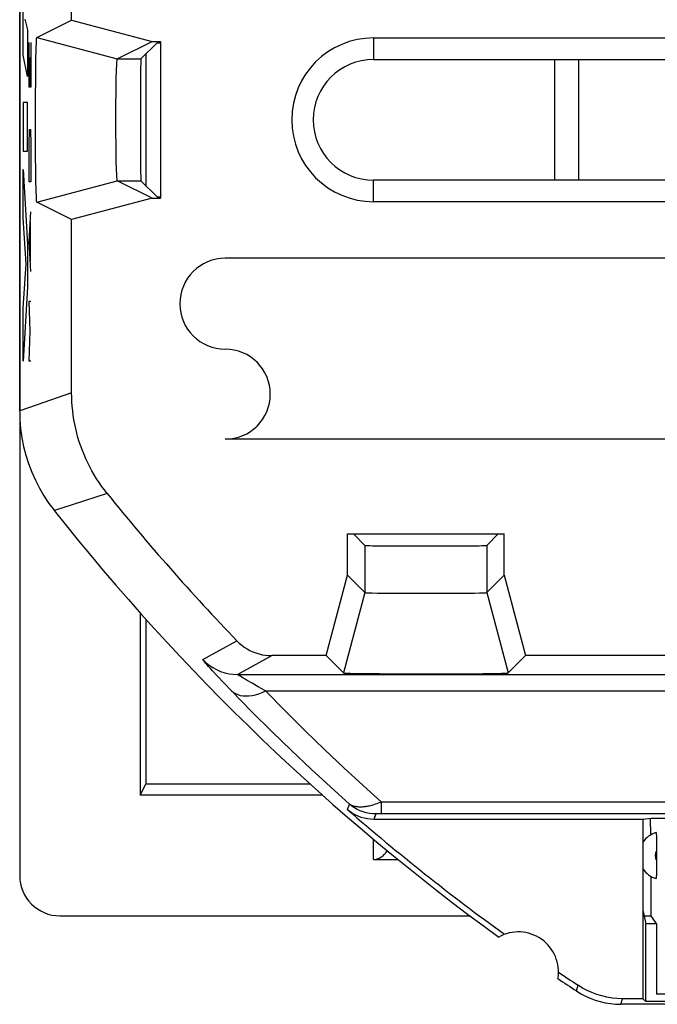
# Model space of a CAD drawing. Units: millimetres. Extents: x -11.2 to 11.2, y -23.5 to 23.5.
# Drawn here: x -11.2 to -3.2, y -23.5 to -11.3 of the extents above; entities that cross this region are included whole.
import ezdxf

# ---------------------------------------------------------------- set-up
doc = ezdxf.new("R2010")
doc.units = ezdxf.units.MM
doc.header["$LTSCALE"] = 16.335
doc.layers.get('0').update_dxf_attribs({"linetype": 'CONTINUOUS'})
for name, color, linetype in [('ASSI', 7, 'CONTINUOUS'), ('CURVE', 7, 'CONTINUOUS'), ('DRAFT', 7, 'CONTINUOUS'), ('RACCORDO', 7, 'CONTINUOUS'), ('SMUSSO', 7, 'CONTINUOUS')]:
    doc.layers.add(name, color=color, linetype=linetype)

msp = doc.modelspace()

# ---------------------------------------------------------------- linework, layer by layer
at = {"color": 7, "linetype": 'CONTINUOUS'}
for p, q in [((-11.15, 21.9), (-11.15, -21.9)), ((-4.5, -11.75), (-4.5, -13.25)), ((-7.532, -20.762), (-9.581, -20.762)), ((-10.65, -22.4), (-5.545, -22.4)), ((-3.385, -22.4), (-3.3, -22.4)), ((-3.3, -22.4), (-3.23, -22.505)), ((-3.23, -22.505), (-3.23, -23.375)), ((3.23, -23.375), (-3.23, -23.375))]:
    msp.add_line(p, q, dxfattribs=at)
at = {"color": 250, "linetype": 'CONTINUOUS'}
for p, q in [((-4.2, -11.75), (-4.2, -13.25)), ((-10.504, -15.894), (-10.934, -16.044)), ((-10.934, -16.044), (-11.15, -16.12)), ((-10.062, -17.147), (-10.498, -17.288)), ((-10.498, -17.288), (-10.719, -17.359))]:
    msp.add_line(p, q, dxfattribs=at)
at = {"color": 7, "linetype": 'CONTINUOUS'}
msp.add_lwpolyline([(-10.062, -17.147), (-10.097, -17.103), (-10.131, -17.057), (-10.163, -17.011), (-10.194, -16.964), (-10.223, -16.916), (-10.251, -16.867), (-10.278, -16.817), (-10.304, -16.767), (-10.328, -16.715), (-10.35, -16.664), (-10.371, -16.611), (-10.391, -16.558), (-10.409, -16.505), (-10.425, -16.451), (-10.44, -16.396), (-10.453, -16.341), (-10.465, -16.286), (-10.476, -16.231), (-10.484, -16.175), (-10.491, -16.119), (-10.497, -16.063), (-10.501, -16.007), (-10.503, -15.95), (-10.504, -15.894)], dxfattribs=at)
msp.add_ellipse((-10.65, -21.899), major_axis=(-0.158, -0.475), ratio=0.998478, start_param=-1.248833, end_param=0.32105, dxfattribs=at)
at = {"layer": 'ASSI', "color": 7, "linetype": 'CONTINUOUS'}
for p, q in [((-11.15, -16.12), (-11.15, 16.12)), ((-10.504, -11.259), (-10.504, -8.741)), ((-10.936, -11.475), (-10.504, -11.259)), ((-10.504, -11.259), (-9.504, -11.527)), ((-6.75, -11.482), (6.75, -11.482)), ((-9.936, -11.743), (-9.504, -11.527)), ((-9.44, -11.541), (-9.643, -11.743)), ((-9.504, -11.527), (-9.4, -11.527)), ((-9.44, -11.541), (-9.4, -11.541)), ((-9.4, -11.527), (-9.4, -13.473)), ((-10.95, -11.853), (-10.948, -11.735)), ((-6.75, -11.75), (6.75, -11.75)), ((-10.951, -11.988), (-10.95, -11.853)), ((-10.953, -12.215), (-10.951, -11.988)), ((-9.951, -12.071), (-9.949, -11.977)), ((-9.952, -12.176), (-9.951, -12.071)), ((-10.954, -12.457), (-10.953, -12.215)), ((-9.953, -12.289), (-9.952, -12.176)), ((-9.954, -12.469), (-9.953, -12.289)), ((-10.953, -12.702), (-10.954, -12.457)), ((-9.953, -12.65), (-9.954, -12.469)), ((-10.952, -12.936), (-10.953, -12.702)), ((-9.952, -12.822), (-9.953, -12.65)), ((-9.951, -12.927), (-9.952, -12.822)), ((-10.95, -13.144), (-10.952, -12.936)), ((-9.949, -13.022), (-9.951, -12.927)), ((-9.947, -13.102), (-9.949, -13.022)), ((-10.948, -13.264), (-10.95, -13.144)), ((-10.945, -13.363), (-10.948, -13.264)), ((-9.504, -13.473), (-9.936, -13.257)), ((-9.44, -13.459), (-9.643, -13.257)), ((6.75, -13.25), (-6.75, -13.25)), ((-9.44, -13.459), (-9.4, -13.459)), ((-10.504, -13.741), (-10.936, -13.525)), ((-9.504, -13.473), (-10.504, -13.741)), ((-9.504, -13.473), (-9.4, -13.473)), ((6.75, -13.518), (-6.75, -13.518)), ((-10.504, -15.894), (-10.504, -13.741)), ((-7.073, -17.65), (-5.127, -17.65)), ((-7.073, -18.163), (-7.073, -17.65)), ((-7, -17.65), (-6.857, -17.793)), ((-5.2, -17.65), (-5.343, -17.793)), ((-5.127, -18.163), (-5.127, -17.65)), ((-7.341, -19.164), (-7.073, -18.163)), ((-7.073, -18.163), (-6.857, -18.379)), ((-5.343, -18.379), (-5.127, -18.163)), ((-5.127, -18.163), (-4.859, -19.164)), ((-6.702, -18.385), (-6.621, -18.386)), ((-6.621, -18.386), (-6.422, -18.387)), ((-6.422, -18.387), (-6.129, -18.388)), ((-6.129, -18.388), (-5.831, -18.388)), ((-5.831, -18.388), (-5.622, -18.386)), ((-5.622, -18.386), (-5.496, -18.385)), ((-5.496, -18.385), (-5.431, -18.384)), ((-7.341, -19.164), (-8.016, -19.164)), ((-7.341, -19.164), (-7.125, -19.379)), ((-5.075, -19.379), (-4.859, -19.164)), ((-3.041, -19.164), (-4.859, -19.164)), ((-6.916, -19.385), (-6.678, -19.387)), ((-6.678, -19.387), (-6.302, -19.388)), ((-6.302, -19.388), (-5.736, -19.388)), ((-5.736, -19.388), (-5.391, -19.386)), ((-5.391, -19.386), (-5.235, -19.384)), ((-5.235, -19.384), (-5.158, -19.383)), ((-3.4, -21.2), (-6.748, -21.2)), ((-3.299, -21.191), (-3.4, -21.2)), ((-3.4, -21.2), (-3.4, -23.43)), ((-3.1, -21.191), (-3.299, -21.191)), ((-3.3, -21.91), (-3.3, -22.4)), ((-3.4, -22.33), (-3.363, -22.5)), ((-3.23, -22.5), (-3.363, -22.5)), ((-3.363, -23.467), (-3.363, -22.5)), ((3.675, -23.5), (-3.675, -23.5)), ((-3.4, -23.43), (-3.654, -23.43)), ((-3.4, -23.43), (-3.363, -23.467)), ((3.363, -23.467), (-3.363, -23.467))]:
    msp.add_line(p, q, dxfattribs=at)
at = {"layer": 'ASSI', "color": 250, "linetype": 'CONTINUOUS'}
for p, q in [((-10.936, -11.475), (-9.936, -11.743)), ((-6.75, -11.482), (-6.75, -11.75)), ((-9.936, -11.743), (-9.643, -11.743)), ((-10.936, -13.525), (-9.936, -13.257)), ((-9.936, -13.257), (-9.643, -13.257)), ((-6.75, -13.518), (-6.75, -13.25)), ((-10.504, -15.894), (-10.934, -16.044)), ((-10.934, -16.044), (-11.15, -16.12)), ((-10.062, -17.147), (-10.498, -17.288)), ((-10.498, -17.288), (-10.719, -17.359)), ((-6.857, -17.793), (-6.857, -18.379)), ((-5.343, -17.793), (-5.343, -18.379)), ((-6.857, -18.379), (-7.125, -19.379)), ((-5.343, -18.379), (-5.075, -19.379)), ((-8.874, -19.212), (-8.448, -18.98)), ((-8.44, -19.398), (-8.016, -19.164)), ((-8.611, -19.503), (-8.689, -19.421)), ((-8.44, -19.398), (8.44, -19.398)), ((-8.518, -19.601), (-8.611, -19.503)), ((-8.183, -19.551), (-8.259, -19.508)), ((-8.092, -19.602), (-8.183, -19.551)), ((-8.092, -19.602), (8.092, -19.602)), ((-7.051, -21.009), (-7.076, -21.077)), ((-2.591, -20.984), (-6.653, -20.984)), ((-6.653, -21.131), (-6.653, -20.984)), ((-6.722, -21.132), (-6.748, -21.2)), ((-6.714, -21.131), (-6.716, -21.131)), ((-6.711, -21.131), (-6.714, -21.131)), ((-6.706, -21.131), (-6.711, -21.131)), ((-6.7, -21.131), (-6.706, -21.131)), ((-6.69, -21.131), (-6.7, -21.131)), ((-6.674, -21.131), (-6.69, -21.131)), ((-2.655, -21.131), (-6.674, -21.131)), ((-4.228, -23.333), (-4.207, -23.263)), ((-3.675, -23.5), (-3.654, -23.43))]:
    msp.add_line(p, q, dxfattribs=at)
at = {"layer": 'ASSI', "color": 7, "linetype": 'CONTINUOUS'}
for points in [[(-10.948, -11.735), (-10.945, -11.636), (-10.944, -11.594), (-10.943, -11.559), (-10.941, -11.529), (-10.94, -11.506), (-10.939, -11.489), (-10.937, -11.479), (-10.936, -11.475)], [(-9.949, -11.977), (-9.947, -11.896), (-9.945, -11.862), (-9.944, -11.831), (-9.943, -11.805), (-9.942, -11.783), (-9.94, -11.766), (-9.939, -11.754), (-9.937, -11.746), (-9.936, -11.743)], [(-9.936, -13.257), (-9.937, -13.254), (-9.939, -13.246), (-9.94, -13.233), (-9.942, -13.216), (-9.943, -13.194), (-9.944, -13.168), (-9.946, -13.137), (-9.947, -13.102)], [(-10.936, -13.525), (-10.937, -13.521), (-10.939, -13.51), (-10.94, -13.493), (-10.942, -13.47), (-10.943, -13.44), (-10.944, -13.404), (-10.945, -13.363)], [(-10.062, -17.147), (-10.097, -17.103), (-10.131, -17.057), (-10.163, -17.011), (-10.194, -16.964), (-10.223, -16.916), (-10.251, -16.867), (-10.278, -16.817), (-10.304, -16.767), (-10.328, -16.715), (-10.35, -16.664), (-10.371, -16.611), (-10.391, -16.558), (-10.409, -16.505), (-10.425, -16.451), (-10.44, -16.396), (-10.453, -16.341), (-10.465, -16.286), (-10.476, -16.231), (-10.484, -16.175), (-10.491, -16.119), (-10.497, -16.063), (-10.501, -16.007), (-10.503, -15.95), (-10.504, -15.894)], [(-11.15, -16.12), (-11.147, -16.232), (-11.138, -16.343), (-11.122, -16.453), (-11.101, -16.562), (-11.073, -16.67), (-11.039, -16.776), (-11, -16.88), (-10.955, -16.982), (-10.904, -17.081), (-10.848, -17.177), (-10.786, -17.27), (-10.719, -17.359)], [(-6.857, -18.379), (-6.854, -18.38), (-6.846, -18.381), (-6.833, -18.382), (-6.816, -18.382), (-6.794, -18.383), (-6.768, -18.384), (-6.702, -18.385)], [(-5.431, -18.384), (-5.405, -18.383), (-5.383, -18.382), (-5.366, -18.382), (-5.354, -18.381), (-5.346, -18.38), (-5.343, -18.379)], [(-8.448, -18.98), (-8.419, -19.008), (-8.389, -19.034), (-8.357, -19.057), (-8.323, -19.079), (-8.288, -19.099), (-8.251, -19.116), (-8.213, -19.13), (-8.174, -19.142), (-8.135, -19.152), (-8.096, -19.158), (-8.056, -19.162), (-8.016, -19.164)], [(-7.125, -19.379), (-7.12, -19.38), (-7.11, -19.381), (-7.093, -19.382), (-7.07, -19.382), (-7.04, -19.383), (-7.004, -19.384), (-6.916, -19.385)], [(-5.158, -19.383), (-5.129, -19.382), (-5.106, -19.382), (-5.089, -19.381), (-5.079, -19.38), (-5.075, -19.379)], [(-6.748, -21.2), (-6.788, -21.198), (-6.827, -21.194), (-6.866, -21.186), (-6.904, -21.175), (-6.942, -21.161), (-6.978, -21.144), (-7.012, -21.125), (-7.045, -21.102), (-7.076, -21.077)], [(-3.654, -23.43), (-3.719, -23.428), (-3.784, -23.422), (-3.848, -23.411), (-3.911, -23.396), (-3.974, -23.378), (-4.035, -23.355), (-4.094, -23.328), (-4.151, -23.298), (-4.207, -23.263)], [(-4.228, -23.333), (-4.172, -23.368), (-4.114, -23.398), (-4.055, -23.425), (-3.995, -23.447), (-3.932, -23.466), (-3.869, -23.481), (-3.805, -23.491), (-3.74, -23.498), (-3.675, -23.5)]]:
    msp.add_lwpolyline(points, dxfattribs=at)
at = {"layer": 'ASSI', "color": 250, "linetype": 'CONTINUOUS'}
for points in [[(-8.874, -19.212), (-8.835, -19.249), (-8.793, -19.283), (-8.748, -19.312), (-8.701, -19.338), (-8.651, -19.359), (-8.6, -19.376), (-8.547, -19.388), (-8.494, -19.395), (-8.44, -19.398)], [(-8.689, -19.421), (-8.753, -19.353), (-8.779, -19.324), (-8.802, -19.298), (-8.822, -19.276), (-8.839, -19.257), (-8.852, -19.241), (-8.863, -19.228), (-8.87, -19.219), (-8.874, -19.214), (-8.874, -19.212)], [(-8.259, -19.508), (-8.321, -19.472), (-8.347, -19.457), (-8.37, -19.443), (-8.389, -19.431), (-8.406, -19.421), (-8.419, -19.413), (-8.429, -19.406), (-8.436, -19.402), (-8.44, -19.399), (-8.44, -19.398)], [(-8.518, -19.601), (-8.494, -19.62), (-8.468, -19.636), (-8.439, -19.649), (-8.407, -19.658), (-8.373, -19.663), (-8.337, -19.665), (-8.299, -19.664), (-8.259, -19.658), (-8.219, -19.65), (-8.177, -19.637), (-8.135, -19.622), (-8.092, -19.602)], [(-7.051, -21.009), (-7.287, -20.796), (-7.527, -20.575), (-7.77, -20.345), (-8.016, -20.106), (-8.266, -19.858), (-8.518, -19.601)], [(-6.653, -20.984), (-6.885, -20.776), (-7.12, -20.559), (-7.358, -20.333), (-7.6, -20.098), (-7.844, -19.855), (-8.092, -19.602)], [(-6.653, -20.984), (-6.672, -20.992), (-6.691, -20.999), (-6.708, -21.006), (-6.726, -21.012), (-6.743, -21.017), (-6.759, -21.022), (-6.774, -21.027), (-6.789, -21.03), (-6.804, -21.034), (-6.817, -21.037), (-6.831, -21.039), (-6.844, -21.041), (-6.856, -21.043), (-6.868, -21.045), (-6.88, -21.046), (-6.891, -21.047), (-6.902, -21.047), (-6.913, -21.047), (-6.923, -21.047), (-6.934, -21.047), (-6.944, -21.046), (-6.953, -21.045), (-6.963, -21.044), (-6.973, -21.042), (-6.982, -21.04), (-6.991, -21.038), (-7, -21.035), (-7.009, -21.032), (-7.018, -21.029), (-7.027, -21.025), (-7.035, -21.02), (-7.043, -21.015), (-7.051, -21.009)], [(-6.722, -21.132), (-6.762, -21.13), (-6.802, -21.125), (-6.841, -21.118), (-6.879, -21.107), (-6.916, -21.093), (-6.952, -21.076), (-6.987, -21.056), (-7.02, -21.034), (-7.051, -21.009)], [(-6.716, -21.131), (-6.717, -21.131), (-6.718, -21.131), (-6.719, -21.131), (-6.72, -21.132), (-6.721, -21.132), (-6.722, -21.132), (-6.722, -21.132), (-6.722, -21.132), (-6.722, -21.132)]]:
    msp.add_lwpolyline(points, dxfattribs=at)
at = {"layer": 'ASSI', "color": 7, "linetype": 'CONTINUOUS'}
for centre, radius, start, end in [((-6.75, -12.5), 1.018, 90, 270), ((-6.75, -12.5), 0.75, 90, 270), ((11.25, 0), 27.354, 218.8189, 223.936), ((11.25, 0), 28, 218.3146, 234.0372), ((11.25, 0), 27.93, 228.9943, 234.1184), ((-4.95, -23.1), 0.5, 350.8037, 119.1124), ((11.25, 0), 27.93, 235.7977, 236.398), ((11.25, 0), 28, 235.8789, 236.4428)]:
    msp.add_arc(centre, radius, start, end, dxfattribs=at)
for centre, major_axis, start_param, end_param in [((-9.643, -12.5), (0, 0.757), 0.008727, 3.132866), ((-6.1, -17.793), (0.757, 0), -3.132866, -0.008727)]:
    msp.add_ellipse(centre, major_axis=major_axis, ratio=0.008727, start_param=start_param, end_param=end_param, dxfattribs=at)
at = {"layer": 'CURVE', "color": 250, "linetype": 'CONTINUOUS'}
for p, q in [((-11.105, -11.698), (-11.105, -11.093)), ((-11.087, -11.25), (-11.054, -11.381)), ((-11.054, -11.381), (-11.054, -11.96)), ((-11.033, -12.095), (-11.033, -11.538)), ((-11.01, -11.538), (-11.01, -12.095)), ((-11.054, -11.96), (-11.105, -11.698)), ((-11.023, -11.724), (-11.023, -12.095)), ((-11.01, -12.095), (-11.033, -12.095)), ((-11.054, -12.286), (-11.105, -12.286)), ((-11.105, -12.286), (-11.105, -12.891)), ((-11.054, -12.891), (-11.054, -12.286)), ((-11.033, -12.807), (-11.03, -12.621)), ((-11.03, -12.621), (-11.014, -12.621)), ((-11.014, -12.621), (-11.01, -12.807)), ((-11.033, -13.271), (-11.033, -12.807)), ((-11.01, -12.807), (-11.01, -13.271)), ((-11.105, -12.891), (-11.054, -12.891)), ((-11.105, -13.116), (-11.054, -14.048)), ((-11.105, -13.72), (-11.105, -13.116)), ((-11.01, -13.271), (-11.033, -13.271)), ((-11.033, -14.014), (-11.01, -13.643)), ((-11.07, -14.29), (-11.105, -13.72)), ((-11.017, -14.262), (-11.017, -13.767)), ((-11.054, -14.048), (-11.054, -14.581)), ((-11.01, -14.386), (-11.033, -14.014)), ((-11.105, -14.843), (-11.07, -14.29)), ((-1.614, -14.222), (-8.594, -14.222)), ((-11.054, -14.581), (-11.105, -15.5)), ((-11.033, -14.757), (-11.01, -14.757)), ((-11.02, -15.129), (-11.033, -14.757)), ((-11.105, -15.5), (-11.105, -14.843)), ((-11.033, -15.5), (-11.02, -15.129)), ((-11.01, -15.5), (-11.033, -15.5)), ((-1.614, -16.472), (-8.594, -16.472))]:
    msp.add_line(p, q, dxfattribs=at)
for centre, radius, start, end in [((-8.594, -14.787), 0.565, 90, 270), ((-8.594, -15.912), 0.56, 270, 90)]:
    msp.add_arc(centre, radius, start, end, dxfattribs=at)
at = {"layer": 'DRAFT', "color": 7, "linetype": 'CONTINUOUS'}
for p, q in [((-9.44, -11.541), (-9.4, -11.541)), ((-9.4, -11.527), (-9.4, -13.473)), ((-9.581, -11.681), (-9.581, -13.319)), ((-9.44, -13.459), (-9.4, -13.459)), ((-7.073, -17.65), (-5.127, -17.65)), ((-9.65, -18.632), (-9.65, -20.9)), ((-9.581, -18.709), (-9.581, -20.762)), ((-9.65, -20.9), (-9.581, -20.762))]:
    msp.add_line(p, q, dxfattribs=at)
at = {"layer": 'RACCORDO', "color": 7, "linetype": 'CONTINUOUS'}
for p, q in [((-9.44, -11.541), (-9.643, -11.743)), ((-9.44, -13.459), (-9.643, -13.257)), ((-7, -17.65), (-6.857, -17.793)), ((-5.2, -17.65), (-5.343, -17.793)), ((-7.341, -19.164), (-8.016, -19.164)), ((-7.379, -20.9), (-9.65, -20.9)), ((-3.4, -21.2), (-6.748, -21.2)), ((-3.232, -21.429), (-3.231, -21.455)), ((-3.231, -21.455), (-3.231, -21.484)), ((-3.231, -21.484), (-3.23, -21.514)), ((-3.23, -21.576), (-3.23, -21.753)), ((-3.23, -21.783), (-3.231, -21.814)), ((-3.23, -21.753), (-3.23, -21.783)), ((-3.231, -21.814), (-3.231, -21.842))]:
    msp.add_line(p, q, dxfattribs=at)
at = {"layer": 'RACCORDO', "color": 250, "linetype": 'CONTINUOUS'}
for p, q in [((-8.874, -19.212), (-8.448, -18.98)), ((-8.44, -19.398), (-8.016, -19.164)), ((-8.611, -19.503), (-8.689, -19.421)), ((-8.44, -19.398), (8.44, -19.398)), ((-8.518, -19.601), (-8.611, -19.503)), ((-8.183, -19.551), (-8.259, -19.508)), ((-8.092, -19.602), (-8.183, -19.551)), ((-8.092, -19.602), (8.092, -19.602)), ((-7.051, -21.009), (-7.076, -21.077)), ((-2.591, -20.984), (-6.653, -20.984)), ((-6.653, -21.131), (-6.653, -20.984)), ((-6.722, -21.132), (-6.748, -21.2)), ((-6.714, -21.131), (-6.716, -21.131)), ((-6.711, -21.131), (-6.714, -21.131)), ((-6.706, -21.131), (-6.711, -21.131)), ((-6.7, -21.131), (-6.706, -21.131)), ((-6.69, -21.131), (-6.7, -21.131)), ((-6.674, -21.131), (-6.69, -21.131)), ((-2.655, -21.131), (-6.674, -21.131))]:
    msp.add_line(p, q, dxfattribs=at)
at = {"layer": 'RACCORDO', "color": 7, "linetype": 'CONTINUOUS'}
for points in [[(-8.448, -18.98), (-8.419, -19.008), (-8.389, -19.034), (-8.357, -19.057), (-8.323, -19.079), (-8.288, -19.099), (-8.251, -19.116), (-8.213, -19.13), (-8.174, -19.142), (-8.135, -19.152), (-8.096, -19.158), (-8.056, -19.162), (-8.016, -19.164)], [(-6.748, -21.2), (-6.788, -21.198), (-6.827, -21.194), (-6.866, -21.186), (-6.904, -21.175), (-6.942, -21.161), (-6.978, -21.144), (-7.012, -21.125), (-7.045, -21.102), (-7.076, -21.077)], [(-3.237, -21.363), (-3.236, -21.364), (-3.236, -21.366), (-3.235, -21.37), (-3.235, -21.375), (-3.234, -21.382), (-3.234, -21.389), (-3.233, -21.398), (-3.233, -21.407), (-3.232, -21.418), (-3.232, -21.429)], [(-3.23, -21.514), (-3.23, -21.561), (-3.23, -21.576)], [(-3.231, -21.842), (-3.232, -21.868), (-3.232, -21.88), (-3.233, -21.891), (-3.233, -21.901), (-3.234, -21.909), (-3.234, -21.917), (-3.235, -21.924), (-3.235, -21.93), (-3.236, -21.934), (-3.236, -21.936), (-3.237, -21.937)]]:
    msp.add_lwpolyline(points, dxfattribs=at)
at = {"layer": 'RACCORDO', "color": 250, "linetype": 'CONTINUOUS'}
for points in [[(-8.874, -19.212), (-8.835, -19.249), (-8.793, -19.283), (-8.748, -19.312), (-8.701, -19.338), (-8.651, -19.359), (-8.6, -19.376), (-8.547, -19.388), (-8.494, -19.395), (-8.44, -19.398)], [(-8.689, -19.421), (-8.753, -19.353), (-8.779, -19.324), (-8.802, -19.298), (-8.822, -19.276), (-8.839, -19.257), (-8.852, -19.241), (-8.863, -19.228), (-8.87, -19.219), (-8.874, -19.214), (-8.874, -19.212)], [(-8.259, -19.508), (-8.321, -19.472), (-8.347, -19.457), (-8.37, -19.443), (-8.389, -19.431), (-8.406, -19.421), (-8.419, -19.413), (-8.429, -19.406), (-8.436, -19.402), (-8.44, -19.399), (-8.44, -19.398)], [(-8.518, -19.601), (-8.494, -19.62), (-8.468, -19.636), (-8.439, -19.649), (-8.407, -19.658), (-8.373, -19.663), (-8.337, -19.665), (-8.299, -19.664), (-8.259, -19.658), (-8.219, -19.65), (-8.177, -19.637), (-8.135, -19.622), (-8.092, -19.602)], [(-7.051, -21.009), (-7.287, -20.796), (-7.527, -20.575), (-7.77, -20.345), (-8.016, -20.106), (-8.266, -19.858), (-8.518, -19.601)], [(-6.653, -20.984), (-6.885, -20.776), (-7.12, -20.559), (-7.358, -20.333), (-7.6, -20.098), (-7.844, -19.855), (-8.092, -19.602)], [(-6.653, -20.984), (-6.672, -20.992), (-6.691, -20.999), (-6.708, -21.006), (-6.726, -21.012), (-6.743, -21.017), (-6.759, -21.022), (-6.774, -21.027), (-6.789, -21.03), (-6.804, -21.034), (-6.817, -21.037), (-6.831, -21.039), (-6.844, -21.041), (-6.856, -21.043), (-6.868, -21.045), (-6.88, -21.046), (-6.891, -21.047), (-6.902, -21.047), (-6.913, -21.047), (-6.923, -21.047), (-6.934, -21.047), (-6.944, -21.046), (-6.953, -21.045), (-6.963, -21.044), (-6.973, -21.042), (-6.982, -21.04), (-6.991, -21.038), (-7, -21.035), (-7.009, -21.032), (-7.018, -21.029), (-7.027, -21.025), (-7.035, -21.02), (-7.043, -21.015), (-7.051, -21.009)], [(-6.722, -21.132), (-6.762, -21.13), (-6.802, -21.125), (-6.841, -21.118), (-6.879, -21.107), (-6.916, -21.093), (-6.952, -21.076), (-6.987, -21.056), (-7.02, -21.034), (-7.051, -21.009)], [(-6.716, -21.131), (-6.717, -21.131), (-6.718, -21.131), (-6.719, -21.131), (-6.72, -21.132), (-6.721, -21.132), (-6.722, -21.132), (-6.722, -21.132), (-6.722, -21.132), (-6.722, -21.132)]]:
    msp.add_lwpolyline(points, dxfattribs=at)
at = {"layer": 'RACCORDO', "color": 7, "linetype": 'CONTINUOUS'}
for centre, radius, start, end in [((11.25, 0), 27.354, 218.8189, 223.936), ((11.25, 0), 27.93, 228.9943, 234.1184), ((-3.15, -21.65), 0.3, 106.8864, 146.5626), ((-3.15, -21.65), 0.3, 213.4342, 253.1136)]:
    msp.add_arc(centre, radius, start, end, dxfattribs=at)
at = {"layer": 'RACCORDO', "color": 250, "linetype": 'CONTINUOUS'}
msp.add_arc((-3.15, -21.65), 0.1, 143.2817, 216.7183, dxfattribs=at)
at = {"layer": 'RACCORDO', "color": 7, "linetype": 'CONTINUOUS'}
for centre, major_axis, start_param, end_param in [((-9.643, -12.5), (0, 0.757), 0.008727, 3.132866), ((-6.1, -17.793), (0.757, 0), -3.132866, -0.008727)]:
    msp.add_ellipse(centre, major_axis=major_axis, ratio=0.008727, start_param=start_param, end_param=end_param, dxfattribs=at)
at = {"layer": 'SMUSSO', "color": 7, "linetype": 'CONTINUOUS'}
for p, q in [((-10.504, -11.259), (-10.504, -8.741)), ((-10.936, -11.475), (-10.504, -11.259)), ((-10.504, -11.259), (-9.504, -11.527)), ((-6.75, -11.482), (6.75, -11.482)), ((-9.936, -11.743), (-9.504, -11.527)), ((-9.504, -11.527), (-9.4, -11.527)), ((-10.95, -11.853), (-10.948, -11.735)), ((-6.75, -11.75), (6.75, -11.75)), ((-10.951, -11.988), (-10.95, -11.853)), ((-10.953, -12.215), (-10.951, -11.988)), ((-9.951, -12.071), (-9.949, -11.977)), ((-9.952, -12.176), (-9.951, -12.071)), ((-10.954, -12.457), (-10.953, -12.215)), ((-9.953, -12.289), (-9.952, -12.176)), ((-9.954, -12.469), (-9.953, -12.289)), ((-10.953, -12.702), (-10.954, -12.457)), ((-9.953, -12.65), (-9.954, -12.469)), ((-10.952, -12.936), (-10.953, -12.702)), ((-9.952, -12.822), (-9.953, -12.65)), ((-9.951, -12.927), (-9.952, -12.822)), ((-10.95, -13.144), (-10.952, -12.936)), ((-9.949, -13.022), (-9.951, -12.927)), ((-9.947, -13.102), (-9.949, -13.022)), ((-10.948, -13.264), (-10.95, -13.144)), ((-10.945, -13.363), (-10.948, -13.264)), ((-9.504, -13.473), (-9.936, -13.257)), ((6.75, -13.25), (-6.75, -13.25)), ((-10.504, -13.741), (-10.936, -13.525)), ((-9.504, -13.473), (-10.504, -13.741)), ((-9.504, -13.473), (-9.4, -13.473)), ((6.75, -13.518), (-6.75, -13.518)), ((-10.504, -15.894), (-10.504, -13.741)), ((-7.073, -18.163), (-7.073, -17.65)), ((-5.127, -18.163), (-5.127, -17.65)), ((-7.341, -19.164), (-7.073, -18.163)), ((-7.073, -18.163), (-6.857, -18.379)), ((-5.343, -18.379), (-5.127, -18.163)), ((-5.127, -18.163), (-4.859, -19.164)), ((-6.702, -18.385), (-6.621, -18.386)), ((-6.621, -18.386), (-6.422, -18.387)), ((-6.422, -18.387), (-6.129, -18.388)), ((-6.129, -18.388), (-5.831, -18.388)), ((-5.831, -18.388), (-5.622, -18.386)), ((-5.622, -18.386), (-5.496, -18.385)), ((-5.496, -18.385), (-5.431, -18.384)), ((-7.341, -19.164), (-7.125, -19.379)), ((-5.075, -19.379), (-4.859, -19.164)), ((-3.041, -19.164), (-4.859, -19.164)), ((-6.916, -19.385), (-6.678, -19.387)), ((-6.678, -19.387), (-6.302, -19.388)), ((-6.302, -19.388), (-5.736, -19.388)), ((-5.736, -19.388), (-5.391, -19.386)), ((-5.391, -19.386), (-5.235, -19.384)), ((-5.235, -19.384), (-5.158, -19.383)), ((-3.311, -21.191), (-3.307, -21.394)), ((-6.75, -21.7), (-6.442, -21.7))]:
    msp.add_line(p, q, dxfattribs=at)
at = {"layer": 'SMUSSO', "color": 250, "linetype": 'CONTINUOUS'}
for p, q in [((-10.936, -11.475), (-9.936, -11.743)), ((-6.75, -11.482), (-6.75, -11.75)), ((-9.936, -11.743), (-9.643, -11.743)), ((-10.936, -13.525), (-9.936, -13.257)), ((-9.936, -13.257), (-9.643, -13.257)), ((-6.75, -13.518), (-6.75, -13.25)), ((-6.857, -17.793), (-6.857, -18.379)), ((-5.343, -17.793), (-5.343, -18.379)), ((-6.857, -18.379), (-7.125, -19.379)), ((-5.343, -18.379), (-5.075, -19.379)), ((-6.75, -21.7), (-6.75, -21.444))]:
    msp.add_line(p, q, dxfattribs=at)
at = {"layer": 'SMUSSO', "color": 7, "linetype": 'CONTINUOUS'}
for points in [[(-10.948, -11.735), (-10.945, -11.636), (-10.944, -11.594), (-10.943, -11.559), (-10.941, -11.529), (-10.94, -11.506), (-10.939, -11.489), (-10.937, -11.479), (-10.936, -11.475)], [(-9.949, -11.977), (-9.947, -11.896), (-9.945, -11.862), (-9.944, -11.831), (-9.943, -11.805), (-9.942, -11.783), (-9.94, -11.766), (-9.939, -11.754), (-9.937, -11.746), (-9.936, -11.743)], [(-9.936, -13.257), (-9.937, -13.254), (-9.939, -13.246), (-9.94, -13.233), (-9.942, -13.216), (-9.943, -13.194), (-9.944, -13.168), (-9.946, -13.137), (-9.947, -13.102)], [(-10.936, -13.525), (-10.937, -13.521), (-10.939, -13.51), (-10.94, -13.493), (-10.942, -13.47), (-10.943, -13.44), (-10.944, -13.404), (-10.945, -13.363)], [(-6.857, -18.379), (-6.854, -18.38), (-6.846, -18.381), (-6.833, -18.382), (-6.816, -18.382), (-6.794, -18.383), (-6.768, -18.384), (-6.702, -18.385)], [(-5.431, -18.384), (-5.405, -18.383), (-5.383, -18.382), (-5.366, -18.382), (-5.354, -18.381), (-5.346, -18.38), (-5.343, -18.379)], [(-7.125, -19.379), (-7.12, -19.38), (-7.11, -19.381), (-7.093, -19.382), (-7.07, -19.382), (-7.04, -19.383), (-7.004, -19.384), (-6.916, -19.385)], [(-5.158, -19.383), (-5.129, -19.382), (-5.106, -19.382), (-5.089, -19.381), (-5.079, -19.38), (-5.075, -19.379)]]:
    msp.add_lwpolyline(points, dxfattribs=at)
for radius in [1.018, 0.75]:
    msp.add_arc((-6.75, -12.5), radius, 90, 270, dxfattribs=at)
msp.add_ellipse((-6.75, -21.296), major_axis=(0, 0.404), ratio=0.618162, start_param=-3.141593, end_param=-2.384892, dxfattribs=at)

doc.saveas('drawing.dxf')
